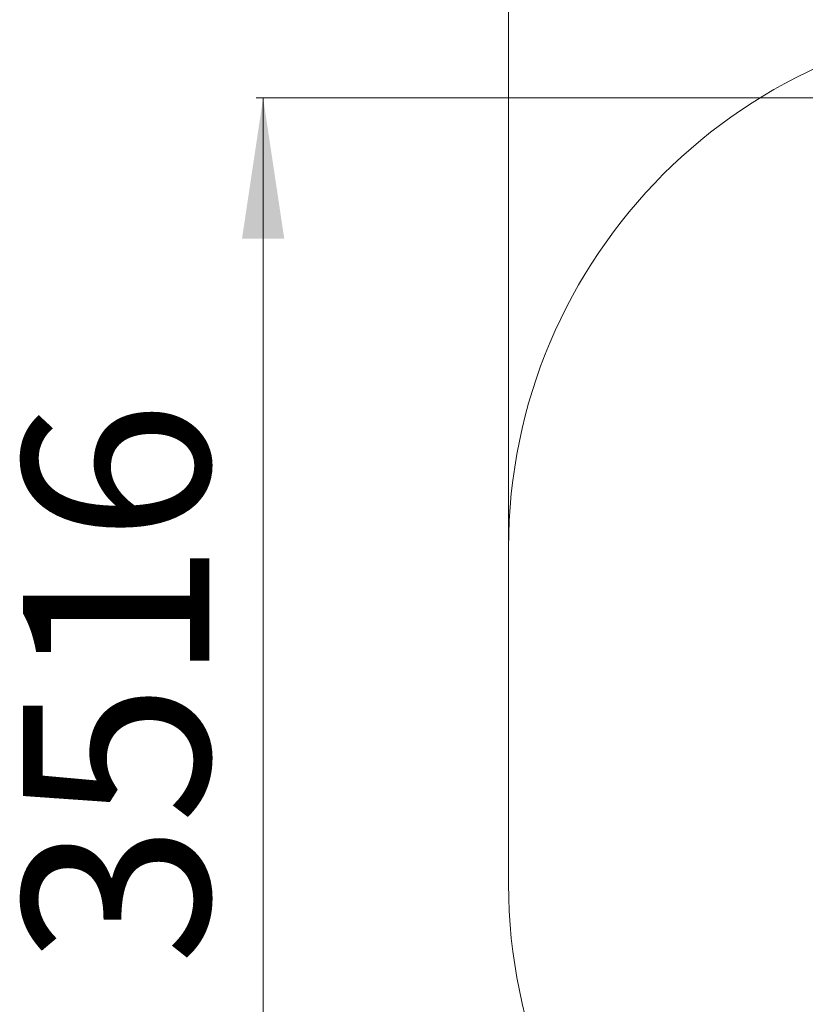
# Model space of a CAD drawing. Units: millimetres. Extents: x 22163 to 34853, y 9173 to 22823.
# Drawn here: x 22163 to 24395, y 12811 to 15608 of the extents above; entities that cross this region are included whole.
import ezdxf

# ---------------------------------------------------------------- set-up
doc = ezdxf.new("R2010")
doc.units = ezdxf.units.MM
doc.header["$LTSCALE"] = 200
doc.linetypes.add('SLD-Сплошная', pattern=[0])
doc.styles.add('SLDTEXTSTYLE0', font='TXT', dxfattribs={"width": 0.663})
doc.dimstyles.new('SLDDIMSTYLE1', dxfattribs={"dimtxt": 489.203559, "dimasz": 400, "dimexe": 0, "dimexo": 0.0625, "dimgap": 122.30089, "dimtad": 2, "dimdec": 0, "dimrnd": 1e-09, "dimzin": 12, "dimdsep": 46, "dimtxsty": 'SLDTEXTSTYLE0', "dimsah": 1, "dimcen": 0.09, "dimadec": 0, "dimazin": 3, "dimtfac": 1, "dimtofl": 0, "dimtmove": 0, "dimatfit": 3, "dimfxl": 1, "dimfrac": 2, "dimtolj": 1, "dimtzin": 12, "dimarcsym": 0})

# ---------------------------------------------------------------- blocks, each defined once
blk = doc.blocks.new('_D_2')
at = {"color": 7, "linetype": 'SLD-Сплошная', "lineweight": 0}
for p, q in [((23552, 14128.1), (23552, 18027.2)), ((33622, 14095.6), (33622, 18027.2)), ((23552, 18007.2), (33622, 18007.2))]:
    blk.add_line(p, q, dxfattribs=at)
at = {"color": 7, "linetype": 'SLD-Сплошная', "lineweight": 18}
for points in [[(23552, 18007.2), (23952, 17947.2), (23952, 18067.2)], [(33622, 18007.2), (33222, 18067.2), (33222, 17947.2)]]:
    blk.add_solid(points, dxfattribs=at)
at = {"color": 7, "linetype": 'SLD-Сплошная', "lineweight": 18, "insert": (27705.1, 18689.3), "char_height": 529.17, "attachment_point": 1, "style": 'SLDTEXTSTYLE0'}
blk.add_mtext('10070', dxfattribs=at)
blk = doc.blocks.new('_D_5')
at = {"color": 7, "linetype": 'SLD-Сплошная', "lineweight": 0}
for p, q in [((26700, 15386), (22834.7, 15386)), ((22854.7, 15386), (22854.7, 11870.1)), ((29900, 11870.1), (22834.7, 11870.1))]:
    blk.add_line(p, q, dxfattribs=at)
at = {"color": 7, "linetype": 'SLD-Сплошная', "lineweight": 18}
for points in [[(22854.7, 15386), (22794.7, 14986), (22914.7, 14986)], [(22854.7, 11870.1), (22914.7, 12270.1), (22794.7, 12270.1)]]:
    blk.add_solid(points, dxfattribs=at)
at = {"color": 7, "linetype": 'SLD-Сплошная', "lineweight": 18, "insert": (22172.5, 12922.5), "char_height": 529.17, "attachment_point": 1, "rotation": 90, "style": 'SLDTEXTSTYLE0'}
blk.add_mtext('3516', dxfattribs=at)

msp = doc.modelspace()

# ---------------------------------------------------------------- linework, layer by layer
at = {"color": 7, "linetype": 'SLD-Сплошная', "lineweight": 18}
msp.add_line((23552, 14108.1), (23552, 13152.1), dxfattribs=at)
for centre, start, end in [((25052, 14108.1), 90, 180), ((25052, 13152.1), 180, 270)]:
    msp.add_arc(centre, 1500, start, end, dxfattribs=at)

# ---------------------------------------------------------------- dimensions: what is measured, and where the dimension line sits
dim = msp.add_linear_dim(base=(33622, 18007.2), p1=(23552, 14108.1), p2=(33622, 14075.6), dimstyle='SLDDIMSTYLE1', dxfattribs=at)
dim.commit()
dim.dimension.update_dxf_attribs({"geometry": '_D_2', "text_midpoint": (28587, 18007.2), "dimtype": 160})
dim = msp.add_linear_dim(base=(22854.7, 11870.1), p1=(26720, 15386), p2=(29920, 11870.1), angle=90, dimstyle='SLDDIMSTYLE1', dxfattribs=at)
dim.commit()
dim.dimension.update_dxf_attribs({"geometry": '_D_5', "text_midpoint": (22854.7, 13628.1), "dimtype": 160})

doc.saveas('drawing.dxf')
